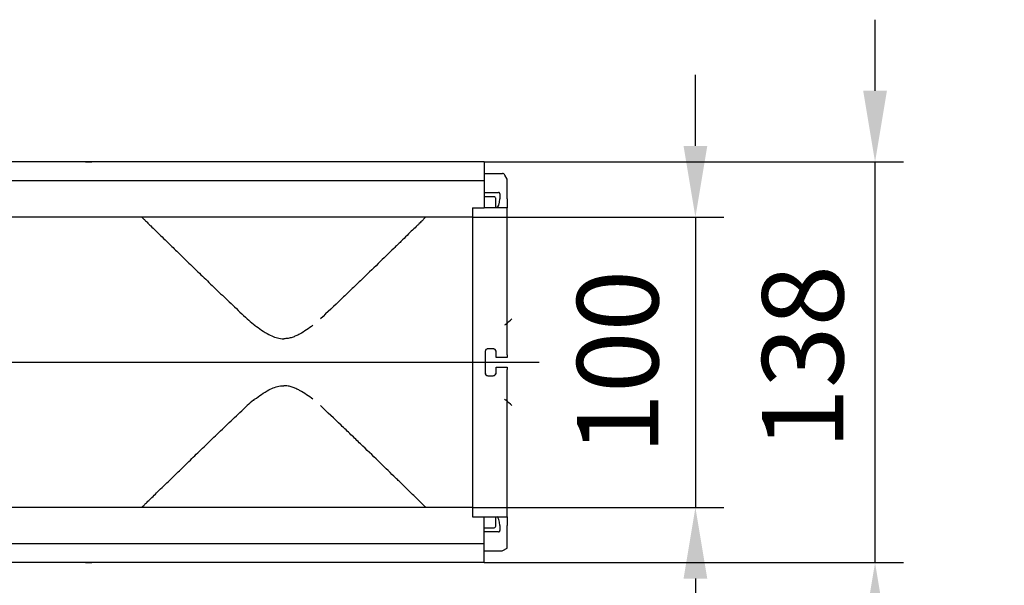
# Model space of a CAD drawing. Units: millimetres. Extents: x 105092 to 110008, y -3568 to 1918.
# Drawn here: x 106542 to 106881, y 699 to 894 of the extents above; entities that cross this region are included whole.
import ezdxf

# ---------------------------------------------------------------- set-up
doc = ezdxf.new("R2010")
doc.units = ezdxf.units.MM
doc.header["$LTSCALE"] = 2.5
doc.layers.get('Defpoints').update_dxf_attribs({"color": 10})
doc.layers.add('BEMASS', color=10, linetype='Continuous')
doc.styles.add('Arial', font='arial.ttf')
doc.styles.add('BEMSTIL', font='isocp3.shx', dxfattribs={"width": 0.8})
doc.dimstyles.new('BEMASS', dxfattribs={"dimtxt": 5, "dimasz": 3.5, "dimexe": 1.4, "dimexo": 0, "dimgap": 2, "dimtad": 1, "dimtxsty": 'BEMSTIL', "dimcen": 3, "dimclrd": 256, "dimclre": 256, "dimclrt": 256, "dimadec": 0, "dimazin": 0, "dimtfac": 0.875, "dimtmove": 2, "dimatfit": 3, "dimfxl": 1, "dimtolj": 1, "dimlwd": 25, "dimlwe": 25, "dimarcsym": 0})

# ---------------------------------------------------------------- blocks, each defined once
blk = doc.blocks.new('*D107')
at = {"layer": 'BEMASS', "color": 0, "lineweight": 25, "transparency": 16777216}
for p, q in [((106774.53, 850.47), (106774.53, 874.97)), ((106697.71, 825.97), (106784.33, 825.97)), ((106774.53, 825.97), (106774.53, 725.97)), ((106697.71, 725.97), (106784.33, 725.97)), ((106774.53, 701.47), (106774.53, 676.97))]:
    blk.add_line(p, q, dxfattribs=at)
at = {"layer": 'BEMASS', "color": 0, "transparency": 16777216}
for points in [[(106770.44, 850.47), (106778.61, 850.47), (106774.53, 825.97)], [(106770.44, 701.47), (106778.61, 701.47), (106774.53, 725.97)]]:
    blk.add_solid(points, dxfattribs=at)
at = {"layer": 'Defpoints', "color": 0, "transparency": 16777216}
for p in [(106697.71, 825.97), (106697.71, 725.97), (106774.53, 725.97)]:
    blk.add_point(p, dxfattribs=at)
at = {"layer": 'BEMASS', "color": 0, "transparency": 16777216, "insert": (106747.76, 775.97), "char_height": 28, "attachment_point": 5, "rotation": 90, "style": 'Arial'}
blk.add_mtext('\\A1;100', dxfattribs=at)
blk = doc.blocks.new('*D108')
at = {"layer": 'BEMASS', "color": 0, "lineweight": 25, "transparency": 16777216}
for p, q in [((106836.42, 869.47), (106836.42, 893.97)), ((106701.71, 844.97), (106846.22, 844.97)), ((106836.42, 706.97), (106836.42, 844.97)), ((106701.71, 706.97), (106846.22, 706.97)), ((106836.42, 682.47), (106836.42, 657.97))]:
    blk.add_line(p, q, dxfattribs=at)
at = {"layer": 'BEMASS', "color": 0, "transparency": 16777216}
for points in [[(106832.34, 869.47), (106840.5, 869.47), (106836.42, 844.97)], [(106832.34, 682.47), (106840.5, 682.47), (106836.42, 706.97)]]:
    blk.add_solid(points, dxfattribs=at)
at = {"layer": 'Defpoints', "color": 0, "transparency": 16777216}
for p in [(106701.71, 844.97), (106836.42, 844.97), (106701.71, 706.97)]:
    blk.add_point(p, dxfattribs=at)
at = {"layer": 'BEMASS', "color": 0, "transparency": 16777216, "insert": (106811.51, 777.68), "char_height": 28, "attachment_point": 5, "rotation": 90, "style": 'Arial'}
blk.add_mtext('\\A1;138', dxfattribs=at)

msp = doc.modelspace()

# ---------------------------------------------------------------- linework, layer by layer
at = {"layer": 'BEMASS', "color": 0}
for p, q in [((106701.714, 844.965), (105701.714, 844.965)), ((106564.353, 844.965), (106565.998, 844.965)), ((106565.998, 844.965), (106566.6, 844.965)), ((106701.714, 844.965), (106701.714, 843.465)), ((106701.714, 843.465), (106701.714, 838.465)), ((106701.714, 838.465), (105701.714, 838.465)), ((106701.714, 840.965), (106708.036, 840.965)), ((106701.714, 838.465), (106701.714, 837.465)), ((106709.714, 839.06), (106708.902, 840.465)), ((106709.714, 832.213), (106709.714, 839.06)), ((106701.714, 837.465), (106701.714, 829.195)), ((106701.714, 834.431), (106706.675, 834.431)), ((106705.214, 832.965), (106701.714, 832.965)), ((106705.714, 829.265), (106705.714, 832.465)), ((106707.142, 833.952), (106707.142, 832.213)), ((106709.714, 832.213), (106709.714, 829.265)), ((106697.714, 829.195), (106701.714, 829.195)), ((106697.714, 829.195), (106697.714, 826.965)), ((106709.714, 829.195), (106701.714, 829.195)), ((106705.744, 829.265), (106705.714, 829.265)), ((106706.088, 829.265), (106705.744, 829.265)), ((106709.714, 829.265), (106709.714, 829.195)), ((106709.714, 790.621), (106709.714, 829.195)), ((106697.714, 825.965), (106496.014, 825.965)), ((106697.714, 826.965), (106697.714, 825.965)), ((106697.714, 825.965), (106697.714, 788.739)), ((106709.714, 778.506), (106709.714, 790.621)), ((106697.714, 788.739), (106697.714, 763.192)), ((106704.872, 780.595), (106703.055, 780.595)), ((106709.714, 777.603), (106705.854, 777.603)), ((106709.714, 778.506), (106709.714, 777.603)), ((105827.624, 775.965), (106720.675, 775.965)), ((106705.854, 774.328), (106709.714, 774.328)), ((106709.714, 774.328), (106709.714, 773.425)), ((106703.055, 771.336), (106704.872, 771.336)), ((106709.714, 761.31), (106709.714, 773.425)), ((106697.714, 763.192), (106697.714, 725.965)), ((106709.714, 722.735), (106709.714, 761.31)), ((106697.714, 725.965), (106478.714, 725.965)), ((106697.714, 725.965), (106697.714, 724.965)), ((106697.714, 724.965), (106697.714, 722.735)), ((106697.714, 722.735), (106701.714, 722.735)), ((106701.714, 714.465), (106701.714, 722.735)), ((106701.714, 722.735), (106709.714, 722.735)), ((106705.714, 719.465), (106705.714, 722.665)), ((106705.714, 722.665), (106705.744, 722.665)), ((106705.744, 722.665), (106706.088, 722.665)), ((106709.714, 722.735), (106709.714, 722.665)), ((106709.714, 722.665), (106709.714, 719.718)), ((106707.142, 719.718), (106707.142, 717.979)), ((106709.714, 711.965), (106709.714, 719.718)), ((106701.714, 718.965), (106705.214, 718.965)), ((106706.675, 717.5), (106701.714, 717.5)), ((106701.714, 713.465), (105701.714, 713.465)), ((106701.714, 713.465), (106701.714, 714.465)), ((106701.714, 708.465), (106701.714, 713.465)), ((106701.714, 710.965), (106707.714, 710.965)), ((106708.214, 711.099), (106709.714, 711.965)), ((106701.714, 706.965), (105701.714, 706.965)), ((106564.353, 706.965), (106565.998, 706.965)), ((106565.998, 706.965), (106566.6, 706.965)), ((106701.714, 706.965), (106701.714, 708.465))]:
    msp.add_line(p, q, dxfattribs=at)
for centre, radius, start, end in [((106708.036, 839.965), 1, 29.99692, 90.0047), ((106705.214, 832.465), 0.5, 359.99959, 90.00297), ((106706.677, 833.965), 0.465, 358.30144, 90.25183), ((106640.114, 812.067), 29.127, 226.65232, 232.13593), ((106691.32, 812.073), 29.134, 307.86436, 313.34659), ((106703.057, 779.604), 0.991, 90.14449, 179.2013), ((106703.026, 779.824), 0.769, 96.46372, 111.21947), ((106704.87, 779.604), 0.991, 0.79869, 89.85896), ((106704.92, 779.853), 0.739, 64.88771, 84.85116), ((106703.08, 779.6), 1.001, 155.33229, 179.96202), ((106704.85, 779.601), 0.999, 0.00414, 34.62502), ((106703.057, 772.327), 0.991, 180.7987, 269.85551), ((106703.078, 772.33), 1, 180.02014, 214.60902), ((106703.004, 772.067), 0.727, 244.7308, 265.00807), ((106704.87, 772.327), 0.991, 270.14104, 359.20131), ((106704.901, 772.107), 0.769, 276.46641, 291.22506), ((106704.849, 772.33), 1, 335.32714, 359.9828), ((106640.114, 739.864), 29.127, 127.86407, 133.34768), ((106691.32, 739.858), 29.134, 46.65341, 52.13564), ((106705.214, 719.465), 0.5, 269.99703, 0.00041), ((106706.677, 717.965), 0.465, 269.74817, 1.69856), ((106707.714, 711.966), 1, 270.00066, 299.99678)]:
    msp.add_arc(centre, radius, start, end, dxfattribs=at)
for centre, major_axis, ratio, start_param, end_param in [((106706.069, 832.265), (-0.021, 3), 0.3575774, 3.139037, 4.692404), ((106702.551, 775.965), (0, 27.336), 0.0174551, 1.437406, 1.7041867), ((106705.376, 775.965), (0, 27.336), 0.0174551, 4.7723739, 4.8457793), ((106705.376, 775.965), (0, 27.336), 0.0174551, 4.5789986, 4.652404), ((106706.069, 719.665), (0.021, 3), 0.3575774, 4.732374, 6.285741)]:
    msp.add_ellipse(centre, major_axis=major_axis, ratio=ratio, start_param=start_param, end_param=end_param, dxfattribs=at)
for points, knots in [([(106564.353, 844.965), (106564.158, 844.965), (106563.977, 844.965), (106563.641, 844.965), (106563.486, 844.965), (106563.049, 844.965), (106562.803, 844.965), (106562.559, 844.965)], [0, 0, 0, 0, 0.25, 0.25, 0.5, 0.5, 1, 1, 1, 1]), ([(106583.786, 825.965), (106583.82, 825.932), (106583.887, 825.867), (106584.427, 825.337), (106585.297, 824.486), (106586.504, 823.304), (106588.001, 821.839), (106589.766, 820.114), (106591.801, 818.126), (106594.384, 815.608), (106597.585, 812.493), (106601.502, 808.693), (106605.764, 804.574), (106610.326, 800.188), (106615.101, 795.624), (106618.445, 792.468), (106620.121, 790.886)], [0, 0, 0, 0, 0.0595715, 0.1191449, 0.180702, 0.2422647, 0.3017666, 0.3612744, 0.4221992, 0.4831304, 0.5678284, 0.6525444, 0.7396364, 0.8267415, 0.9131823, 1, 1, 1, 1]), ([(106681.641, 825.965), (106681.641, 825.965), (106681.383, 825.713), (106680.638, 824.983), (106680.329, 824.68), (106679.778, 824.141), (106679.58, 823.946), (106679.153, 823.529), (106678.925, 823.305), (106677.716, 822.122), (106676.545, 820.977), (106674.52, 818.999), (106673.8, 818.296), (106672.655, 817.18), (106672.263, 816.798), (106671.458, 816.013), (106671.044, 815.61), (106668.938, 813.559), (106667.127, 811.799), (106663.286, 808.075), (106661.256, 806.112), (106658.06, 803.033), (106656.969, 801.984), (106654.739, 799.844), (106653.6, 798.755), (106650.136, 795.449), (106647.756, 793.19), (106645.306, 790.886)], [0, 0, 0, 0, 0.125, 0.125, 0.1875, 0.1875, 0.21875, 0.21875, 0.25, 0.25, 0.375, 0.375, 0.4375, 0.4375, 0.46875, 0.46875, 0.5, 0.5, 0.625, 0.625, 0.75, 0.75, 0.8125, 0.8125, 0.875, 0.875, 1, 1, 1, 1]), ([(106622.669, 788.739), (106623.444, 788.164), (106624.993, 787.012), (106627.29, 785.592), (106629.494, 784.597), (106631.244, 784.12), (106632.333, 784.075), (106632.714, 784.06)], [0, 0, 0, 0, 0.2667829, 0.533803, 0.7180401, 0.9014818, 1, 1, 1, 1]), ([(106642.758, 788.739), (106642.044, 788.195), (106641.309, 787.657), (106639.781, 786.618), (106638.99, 786.119), (106637.745, 785.443), (106637.319, 785.231), (106636.454, 784.846), (106636.014, 784.674), (106635.11, 784.384), (106634.647, 784.266), (106633.931, 784.144), (106633.688, 784.113), (106633.202, 784.07), (106632.958, 784.06), (106632.714, 784.06)], [0, 0, 0, 0, 0.25, 0.25, 0.5, 0.5, 0.625, 0.625, 0.75, 0.75, 0.875, 0.875, 0.9375, 0.9375, 1, 1, 1, 1]), ([(106622.669, 763.192), (106623.444, 763.767), (106624.993, 764.919), (106627.29, 766.339), (106629.494, 767.334), (106631.244, 767.811), (106632.333, 767.855), (106632.714, 767.871)], [0, 0, 0, 0, 0.2667829, 0.533803, 0.7180401, 0.9014818, 1, 1, 1, 1]), ([(106642.758, 763.192), (106642.044, 763.736), (106641.309, 764.274), (106639.781, 765.313), (106638.99, 765.811), (106637.745, 766.488), (106637.319, 766.7), (106636.454, 767.084), (106636.014, 767.257), (106635.11, 767.547), (106634.647, 767.664), (106633.931, 767.787), (106633.688, 767.818), (106633.202, 767.86), (106632.958, 767.871), (106632.714, 767.871)], [0, 0, 0, 0, 0.25, 0.25, 0.5, 0.5, 0.625, 0.625, 0.75, 0.75, 0.875, 0.875, 0.9375, 0.9375, 1, 1, 1, 1]), ([(106583.786, 725.965), (106583.82, 725.998), (106583.887, 726.064), (106584.427, 726.594), (106585.297, 727.445), (106586.504, 728.627), (106588.001, 730.092), (106589.766, 731.817), (106591.801, 733.804), (106594.384, 736.323), (106597.585, 739.438), (106601.502, 743.238), (106605.764, 747.357), (106610.326, 751.743), (106615.101, 756.307), (106618.445, 759.463), (106620.121, 761.045)], [0, 0, 0, 0, 0.0595715, 0.1191449, 0.180702, 0.2422647, 0.3017666, 0.3612744, 0.4221992, 0.4831304, 0.5678284, 0.6525444, 0.7396364, 0.8267415, 0.9131823, 1, 1, 1, 1]), ([(106681.641, 725.965), (106681.641, 725.965), (106681.383, 726.218), (106680.638, 726.948), (106680.329, 727.25), (106679.778, 727.79), (106679.58, 727.984), (106679.153, 728.402), (106678.925, 728.626), (106677.716, 729.809), (106676.545, 730.954), (106674.52, 732.932), (106673.8, 733.635), (106672.655, 734.751), (106672.263, 735.133), (106671.458, 735.918), (106671.044, 736.321), (106668.938, 738.372), (106667.127, 740.132), (106663.286, 743.856), (106661.256, 745.819), (106658.06, 748.898), (106656.969, 749.947), (106654.739, 752.087), (106653.6, 753.176), (106650.136, 756.482), (106647.756, 758.74), (106645.306, 761.045)], [0, 0, 0, 0, 0.125, 0.125, 0.1875, 0.1875, 0.21875, 0.21875, 0.25, 0.25, 0.375, 0.375, 0.4375, 0.4375, 0.46875, 0.46875, 0.5, 0.5, 0.625, 0.625, 0.75, 0.75, 0.8125, 0.8125, 0.875, 0.875, 1, 1, 1, 1]), ([(106564.353, 706.965), (106564.158, 706.965), (106563.977, 706.965), (106563.641, 706.965), (106563.486, 706.965), (106563.049, 706.965), (106562.803, 706.965), (106562.559, 706.965)], [0, 0, 0, 0, 0.25, 0.25, 0.5, 0.5, 1, 1, 1, 1])]:
    msp.add_open_spline(points, degree=3, knots=knots, dxfattribs=at)
for points, degree in [([(106622.236, 789.073), (106622.669, 788.739)], 1), ([(106709.202, 789.073), (106709.059, 788.961), (106708.915, 788.85), (106708.77, 788.739)], 3), ([(106622.236, 762.858), (106622.669, 763.192)], 1), ([(106709.202, 762.858), (106709.059, 762.97), (106708.915, 763.081), (106708.77, 763.192)], 3), ([(107129.647, 733.659), (106634.672, 447.916)], 1)]:
    msp.add_open_spline(points, degree=degree, dxfattribs=at)

# ---------------------------------------------------------------- dimensions: what is measured, and where the dimension line sits
for base, p1, p2, angle, picture, middle in [((106836.419, 844.965), (106701.714, 706.965), (106701.714, 844.965), 90, '*D108', (106811.51, 777.679)), ((106774.527, 725.965), (106697.714, 825.965), (106697.714, 725.965), 270, '*D107', (106747.76, 775.965))]:
    dim = msp.add_linear_dim(base=base, p1=p1, p2=p2, angle=angle, dimstyle='BEMASS', override={"dimscale": 7, "dimtxt": 4, "dimdec": 0, "dimtxsty": 'Arial', "dimclrd": 0, "dimclre": 0, "dimclrt": 0}, dxfattribs=at)
    dim.commit()
    dim.dimension.update_dxf_attribs({"geometry": picture, "text_midpoint": middle, "dimtype": 161})

doc.saveas('drawing.dxf')
